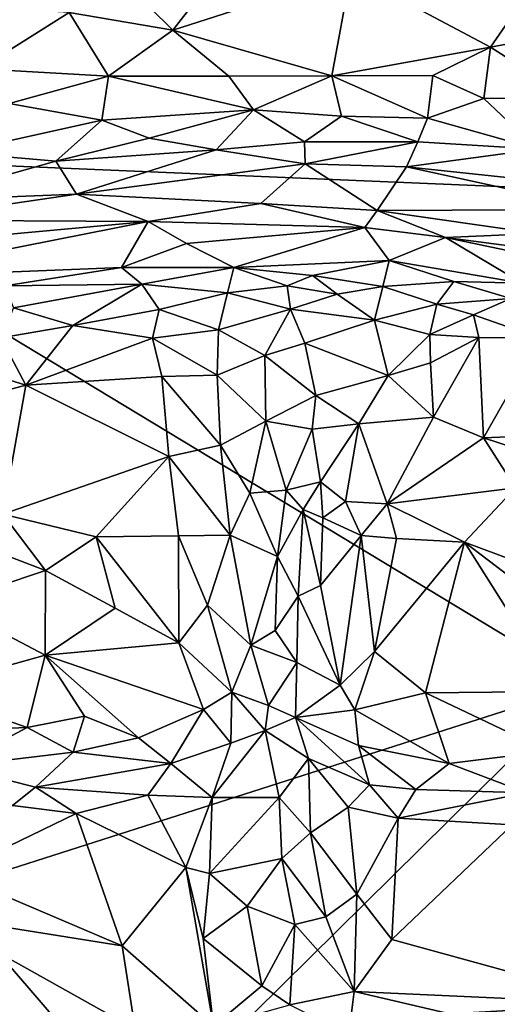
# Model space of a CAD drawing. Extents: x -1.58 to 1.58, y -2.57 to 1.36.
# Drawn here: x -0.07 to 0.06, y -1.7 to -1.43 of the extents above; entities that cross this region are included whole.
import ezdxf

# ---------------------------------------------------------------- set-up
doc = ezdxf.new("R2010")
doc.units = 0

msp = doc.modelspace()

# ---------------------------------------------------------------- linework, layer by layer
for points in [[(-0.19948, -1.1127, -0.26532), (0.06864, -1.30918, -0.26755), (-0.15534, -1.46767, -0.26504)], [(-0.15534, -1.46767, -0.26504), (0.06864, -1.30918, -0.26755), (0.08918, -1.47792, -0.26743)], [(-0.02797, -1.4341, 0.8621), (-0.00617, -1.40605, 0.84388), (-0.04075, -1.42143, 0.85318)], [(-0.02797, -1.4341, 0.8621), (0.0206, -1.4184, 0.85147), (-0.00617, -1.40605, 0.84388)], [(-0.02797, -1.4341, 0.8621), (0.01539, -1.44658, 0.86614), (0.0206, -1.4184, 0.85147)], [(0.01539, -1.44658, 0.86614), (0.05871, -1.43868, 0.85583), (0.0206, -1.4184, 0.85147)], [(0.0206, -1.4184, 0.85147), (0.05871, -1.43868, 0.85583), (0.0671, -1.42664, 0.84898)], [(-0.02797, -1.4341, 0.8621), (-0.04075, -1.42143, 0.85318), (-0.05635, -1.42924, 0.85487)], [(-0.08083, -1.4446, 0.85626), (-0.05635, -1.42924, 0.85487), (-0.08276, -1.42772, 0.84601)], [(0.05871, -1.43868, 0.85583), (0.08502, -1.43382, 0.84774), (0.0671, -1.42664, 0.84898)], [(-0.04558, -1.44665, 0.86571), (-0.05635, -1.42924, 0.85487), (-0.08083, -1.4446, 0.85626)], [(-0.04558, -1.44665, 0.86571), (-0.02797, -1.4341, 0.8621), (-0.05635, -1.42924, 0.85487)], [(-0.04558, -1.44665, 0.86571), (-0.01267, -1.4466, 0.86734), (-0.02797, -1.4341, 0.8621)], [(-0.01267, -1.4466, 0.86734), (0.01539, -1.44658, 0.86614), (-0.02797, -1.4341, 0.8621)], [(0.08064, -1.45262, 0.85394), (0.08502, -1.43382, 0.84774), (0.05871, -1.43868, 0.85583)], [(0.04299, -1.44641, 0.86169), (0.05871, -1.43868, 0.85583), (0.01539, -1.44658, 0.86614)], [(0.05694, -1.45275, 0.86276), (0.05871, -1.43868, 0.85583), (0.04299, -1.44641, 0.86169)], [(0.08064, -1.45262, 0.85394), (0.05871, -1.43868, 0.85583), (0.05694, -1.45275, 0.86276)], [(-0.07273, -1.45413, 0.86089), (-0.04558, -1.44665, 0.86571), (-0.08083, -1.4446, 0.85626)], [(-0.04744, -1.45867, 0.86667), (-0.04558, -1.44665, 0.86571), (-0.07273, -1.45413, 0.86089)], [(-0.04744, -1.45867, 0.86667), (-0.00597, -1.45582, 0.86968), (-0.04558, -1.44665, 0.86571)], [(-0.00597, -1.45582, 0.86968), (-0.01267, -1.4466, 0.86734), (-0.04558, -1.44665, 0.86571)], [(-0.01267, -1.4466, 0.86734), (-0.00597, -1.45582, 0.86968), (0.01539, -1.44658, 0.86614)], [(-0.00597, -1.45582, 0.86968), (0.01806, -1.45752, 0.86773), (0.01539, -1.44658, 0.86614)], [(0.0415, -1.45805, 0.86385), (0.04299, -1.44641, 0.86169), (0.01539, -1.44658, 0.86614)], [(0.01806, -1.45752, 0.86773), (0.0415, -1.45805, 0.86385), (0.01539, -1.44658, 0.86614)], [(0.0415, -1.45805, 0.86385), (0.05694, -1.45275, 0.86276), (0.04299, -1.44641, 0.86169)], [(0.07159, -1.46653, 0.85698), (0.05694, -1.45275, 0.86276), (0.0415, -1.45805, 0.86385)], [(0.05694, -1.45275, 0.86276), (0.07159, -1.46653, 0.85698), (0.08064, -1.45262, 0.85394)], [(-0.08715, -1.46743, 0.85512), (-0.04744, -1.45867, 0.86667), (-0.07273, -1.45413, 0.86089)], [(-0.03449, -1.46356, 0.86695), (-0.00597, -1.45582, 0.86968), (-0.04744, -1.45867, 0.86667)], [(-0.01616, -1.46669, 0.86457), (-0.00597, -1.45582, 0.86968), (-0.03449, -1.46356, 0.86695)], [(-0.01616, -1.46669, 0.86457), (0.00795, -1.46458, 0.86733), (-0.00597, -1.45582, 0.86968)], [(0.00795, -1.46458, 0.86733), (0.01806, -1.45752, 0.86773), (-0.00597, -1.45582, 0.86968)], [(0.03889, -1.46453, 0.86142), (0.01806, -1.45752, 0.86773), (0.00795, -1.46458, 0.86733)], [(0.03889, -1.46453, 0.86142), (0.0415, -1.45805, 0.86385), (0.01806, -1.45752, 0.86773)], [(0.03889, -1.46453, 0.86142), (0.07159, -1.46653, 0.85698), (0.0415, -1.45805, 0.86385)], [(-0.05995, -1.46986, 0.85621), (-0.04744, -1.45867, 0.86667), (-0.08715, -1.46743, 0.85512)], [(-0.05995, -1.46986, 0.85621), (-0.03449, -1.46356, 0.86695), (-0.04744, -1.45867, 0.86667)], [(-0.05995, -1.46986, 0.85621), (-0.01616, -1.46669, 0.86457), (-0.03449, -1.46356, 0.86695)], [(0.00816, -1.47056, 0.86019), (0.00795, -1.46458, 0.86733), (-0.01616, -1.46669, 0.86457)], [(0.00816, -1.47056, 0.86019), (0.03889, -1.46453, 0.86142), (0.00795, -1.46458, 0.86733)], [(0.00816, -1.47056, 0.86019), (0.03578, -1.47133, 0.85478), (0.03889, -1.46453, 0.86142)], [(0.03578, -1.47133, 0.85478), (0.07159, -1.46653, 0.85698), (0.03889, -1.46453, 0.86142)], [(0.08807, -1.4769, 0.84408), (0.07159, -1.46653, 0.85698), (0.03578, -1.47133, 0.85478)], [(-0.09047, -1.66873, -0.26422), (-0.15534, -1.46767, -0.26504), (0.08485, -1.61268, -0.26618)], [(0.08485, -1.61268, -0.26618), (-0.15534, -1.46767, -0.26504), (0.08918, -1.47792, -0.26743)], [(-0.09808, -1.48052, 0.84003), (-0.05995, -1.46986, 0.85621), (-0.08715, -1.46743, 0.85512)], [(-0.05435, -1.47883, 0.84156), (-0.01616, -1.46669, 0.86457), (-0.05995, -1.46986, 0.85621)], [(-0.05435, -1.47883, 0.84156), (0.00816, -1.47056, 0.86019), (-0.01616, -1.46669, 0.86457)], [(-0.09808, -1.48052, 0.84003), (-0.05435, -1.47883, 0.84156), (-0.05995, -1.46986, 0.85621)], [(-0.00395, -1.48139, 0.83888), (0.00816, -1.47056, 0.86019), (-0.05435, -1.47883, 0.84156)], [(0.02783, -1.48332, 0.83086), (0.00816, -1.47056, 0.86019), (-0.00395, -1.48139, 0.83888)], [(0.02783, -1.48332, 0.83086), (0.03578, -1.47133, 0.85478), (0.00816, -1.47056, 0.86019)], [(0.02783, -1.48332, 0.83086), (0.08924, -1.48303, 0.83484), (0.03578, -1.47133, 0.85478)], [(0.08924, -1.48303, 0.83484), (0.08807, -1.4769, 0.84408), (0.03578, -1.47133, 0.85478)], [(-0.03473, -1.48625, 0.82218), (-0.05435, -1.47883, 0.84156), (-0.10283, -1.48592, 0.8304)], [(-0.10283, -1.48592, 0.8304), (-0.05435, -1.47883, 0.84156), (-0.09808, -1.48052, 0.84003)], [(-0.00395, -1.48139, 0.83888), (-0.05435, -1.47883, 0.84156), (-0.03473, -1.48625, 0.82218)], [(0.02441, -1.48793, 0.81345), (-0.00395, -1.48139, 0.83888), (-0.03473, -1.48625, 0.82218)], [(0.02783, -1.48332, 0.83086), (-0.00395, -1.48139, 0.83888), (0.02441, -1.48793, 0.81345)], [(0.0465, -1.49062, 0.80661), (0.02783, -1.48332, 0.83086), (0.02441, -1.48793, 0.81345)], [(0.07145, -1.48955, 0.82061), (0.08924, -1.48303, 0.83484), (0.02783, -1.48332, 0.83086)], [(0.07145, -1.48955, 0.82061), (0.02783, -1.48332, 0.83086), (0.0465, -1.49062, 0.80661)], [(-0.04203, -1.49884, 0.75989), (-0.03473, -1.48625, 0.82218), (-0.1126, -1.50161, 0.78275)], [(-0.1126, -1.50161, 0.78275), (-0.03473, -1.48625, 0.82218), (-0.1053, -1.49276, 0.81436)], [(-0.03473, -1.48625, 0.82218), (-0.10283, -1.48592, 0.8304), (-0.1053, -1.49276, 0.81436)], [(-0.04203, -1.49884, 0.75989), (-0.02432, -1.49228, 0.79055), (-0.03473, -1.48625, 0.82218)], [(-0.02432, -1.49228, 0.79055), (0.02441, -1.48793, 0.81345), (-0.03473, -1.48625, 0.82218)], [(-0.01139, -1.49879, 0.74989), (0.02441, -1.48793, 0.81345), (-0.02432, -1.49228, 0.79055)], [(0.03104, -1.4969, 0.76979), (0.02441, -1.48793, 0.81345), (-0.01139, -1.49879, 0.74989)], [(0.03104, -1.4969, 0.76979), (0.0465, -1.49062, 0.80661), (0.02441, -1.48793, 0.81345)], [(0.03104, -1.4969, 0.76979), (0.06742, -1.50312, 0.74508), (0.0465, -1.49062, 0.80661)], [(0.10904, -1.49882, 0.79649), (0.07145, -1.48955, 0.82061), (0.0465, -1.49062, 0.80661)], [(0.10717, -1.50341, 0.77546), (0.10904, -1.49882, 0.79649), (0.0465, -1.49062, 0.80661)], [(0.06742, -1.50312, 0.74508), (0.10717, -1.50341, 0.77546), (0.0465, -1.49062, 0.80661)], [(-0.04203, -1.49884, 0.75989), (-0.01139, -1.49879, 0.74989), (-0.02432, -1.49228, 0.79055)], [(-0.07392, -1.50383, 0.75246), (-0.04203, -1.49884, 0.75989), (-0.1126, -1.50161, 0.78275)], [(-0.03648, -1.50342, 0.74261), (-0.04203, -1.49884, 0.75989), (-0.07392, -1.50383, 0.75246)], [(-0.03648, -1.50342, 0.74261), (-0.01139, -1.49879, 0.74989), (-0.04203, -1.49884, 0.75989)], [(-0.01139, -1.49879, 0.74989), (-0.03648, -1.50342, 0.74261), (-0.01305, -1.50574, 0.73615)], [(-0.01305, -1.50574, 0.73615), (0.00326, -1.50385, 0.73799), (-0.01139, -1.49879, 0.74989)], [(0.01011, -1.50102, 0.74698), (0.03104, -1.4969, 0.76979), (-0.01139, -1.49879, 0.74989)], [(0.00326, -1.50385, 0.73799), (0.01011, -1.50102, 0.74698), (-0.01139, -1.49879, 0.74989)], [(0.01011, -1.50102, 0.74698), (0.02932, -1.50405, 0.74659), (0.03104, -1.4969, 0.76979)], [(0.02932, -1.50405, 0.74659), (0.04877, -1.50268, 0.75007), (0.03104, -1.4969, 0.76979)], [(0.04877, -1.50268, 0.75007), (0.06742, -1.50312, 0.74508), (0.03104, -1.4969, 0.76979)], [(0.01688, -1.50614, 0.74014), (0.01011, -1.50102, 0.74698), (0.00326, -1.50385, 0.73799)], [(0.01688, -1.50614, 0.74014), (0.02932, -1.50405, 0.74659), (0.01011, -1.50102, 0.74698)], [(-0.03648, -1.50342, 0.74261), (-0.07392, -1.50383, 0.75246), (-0.07148, -1.50981, 0.73851)], [(-0.05528, -1.51461, 0.73467), (-0.03648, -1.50342, 0.74261), (-0.07148, -1.50981, 0.73851)], [(-0.05528, -1.51461, 0.73467), (-0.0317, -1.51025, 0.73374), (-0.03648, -1.50342, 0.74261)], [(-0.03648, -1.50342, 0.74261), (-0.0317, -1.51025, 0.73374), (-0.01305, -1.50574, 0.73615)], [(-0.01305, -1.50574, 0.73615), (0.00417, -1.51018, 0.7351), (0.00326, -1.50385, 0.73799)], [(0.01688, -1.50614, 0.74014), (0.00326, -1.50385, 0.73799), (0.00417, -1.51018, 0.7351)], [(0.0271, -1.51318, 0.73954), (0.02932, -1.50405, 0.74659), (0.01688, -1.50614, 0.74014)], [(0.0441, -1.50887, 0.73921), (0.02932, -1.50405, 0.74659), (0.0271, -1.51318, 0.73954)], [(0.0441, -1.50887, 0.73921), (0.04877, -1.50268, 0.75007), (0.02932, -1.50405, 0.74659)], [(0.0441, -1.50887, 0.73921), (0.06429, -1.50733, 0.7334), (0.04877, -1.50268, 0.75007)], [(0.06429, -1.50733, 0.7334), (0.06742, -1.50312, 0.74508), (0.04877, -1.50268, 0.75007)], [(-0.0317, -1.51025, 0.73374), (-0.01557, -1.51586, 0.73348), (-0.01305, -1.50574, 0.73615)], [(-0.01557, -1.51586, 0.73348), (0.00417, -1.51018, 0.7351), (-0.01305, -1.50574, 0.73615)], [(0.00417, -1.51018, 0.7351), (0.0271, -1.51318, 0.73954), (0.01688, -1.50614, 0.74014)], [(0.0271, -1.51318, 0.73954), (0.0422, -1.51709, 0.73806), (0.0441, -1.50887, 0.73921)], [(0.0422, -1.51709, 0.73806), (0.05412, -1.51171, 0.73137), (0.0441, -1.50887, 0.73921)], [(0.05412, -1.51171, 0.73137), (0.06429, -1.50733, 0.7334), (0.0441, -1.50887, 0.73921)], [(0.05412, -1.51171, 0.73137), (0.07234, -1.51807, 0.73251), (0.06429, -1.50733, 0.7334)], [(-0.07502, -1.51806, 0.73396), (-0.05528, -1.51461, 0.73467), (-0.07148, -1.50981, 0.73851)], [(-0.03353, -1.51814, 0.73271), (-0.0317, -1.51025, 0.73374), (-0.05528, -1.51461, 0.73467)], [(-0.03353, -1.51814, 0.73271), (-0.01557, -1.51586, 0.73348), (-0.0317, -1.51025, 0.73374)], [(-0.00291, -1.52285, 0.7367), (0.00417, -1.51018, 0.7351), (-0.01557, -1.51586, 0.73348)], [(0.00803, -1.51949, 0.73639), (0.00417, -1.51018, 0.7351), (-0.00291, -1.52285, 0.7367)], [(0.00803, -1.51949, 0.73639), (0.0271, -1.51318, 0.73954), (0.00417, -1.51018, 0.7351)], [(0.0422, -1.51709, 0.73806), (0.05557, -1.51796, 0.73408), (0.05412, -1.51171, 0.73137)], [(0.07234, -1.51807, 0.73251), (0.05412, -1.51171, 0.73137), (0.05557, -1.51796, 0.73408)], [(-0.0682, -1.53093, 0.74044), (-0.05528, -1.51461, 0.73467), (-0.07502, -1.51806, 0.73396)], [(-0.0682, -1.53093, 0.74044), (-0.03353, -1.51814, 0.73271), (-0.05528, -1.51461, 0.73467)], [(0.00803, -1.51949, 0.73639), (0.03078, -1.52833, 0.7452), (0.0271, -1.51318, 0.73954)], [(0.03078, -1.52833, 0.7452), (0.0422, -1.51709, 0.73806), (0.0271, -1.51318, 0.73954)], [(-0.03353, -1.51814, 0.73271), (-0.01591, -1.52822, 0.73885), (-0.01557, -1.51586, 0.73348)], [(-0.01591, -1.52822, 0.73885), (-0.00291, -1.52285, 0.7367), (-0.01557, -1.51586, 0.73348)], [(0.03078, -1.52833, 0.7452), (0.04234, -1.5248, 0.7424), (0.0422, -1.51709, 0.73806)], [(0.04234, -1.5248, 0.7424), (0.05557, -1.51796, 0.73408), (0.0422, -1.51709, 0.73806)], [(-0.0682, -1.53093, 0.74044), (-0.07502, -1.51806, 0.73396), (-0.09098, -1.52381, 0.73214)], [(-0.0682, -1.53093, 0.74044), (-0.031, -1.52857, 0.73918), (-0.03353, -1.51814, 0.73271)], [(-0.031, -1.52857, 0.73918), (-0.01591, -1.52822, 0.73885), (-0.03353, -1.51814, 0.73271)], [(-0.00291, -1.52285, 0.7367), (0.01101, -1.53379, 0.74284), (0.00803, -1.51949, 0.73639)], [(0.01101, -1.53379, 0.74284), (0.03078, -1.52833, 0.7452), (0.00803, -1.51949, 0.73639)], [(0.04315, -1.53967, 0.7564), (0.05557, -1.51796, 0.73408), (0.04234, -1.5248, 0.7424)], [(0.0568, -1.54532, 0.76194), (0.05557, -1.51796, 0.73408), (0.04315, -1.53967, 0.7564)], [(0.0568, -1.54532, 0.76194), (0.07234, -1.51807, 0.73251), (0.05557, -1.51796, 0.73408)], [(0.1107, -1.54313, 0.74788), (0.07234, -1.51807, 0.73251), (0.0568, -1.54532, 0.76194)], [(-0.00263, -1.54076, 0.74562), (-0.00291, -1.52285, 0.7367), (-0.01591, -1.52822, 0.73885)], [(-0.00263, -1.54076, 0.74562), (0.01101, -1.53379, 0.74284), (-0.00291, -1.52285, 0.7367)], [(-0.10058, -1.53956, 0.74119), (-0.0682, -1.53093, 0.74044), (-0.09098, -1.52381, 0.73214)], [(0.04315, -1.53967, 0.7564), (0.04234, -1.5248, 0.7424), (0.03078, -1.52833, 0.7452)], [(-0.01502, -1.54727, 0.75214), (-0.01591, -1.52822, 0.73885), (-0.031, -1.52857, 0.73918)], [(-0.01502, -1.54727, 0.75214), (-0.00263, -1.54076, 0.74562), (-0.01591, -1.52822, 0.73885)], [(0.0228, -1.54152, 0.75246), (0.03078, -1.52833, 0.7452), (0.01101, -1.53379, 0.74284)], [(0.0228, -1.54152, 0.75246), (0.04315, -1.53967, 0.7564), (0.03078, -1.52833, 0.7452)], [(-0.10058, -1.53956, 0.74119), (-0.07441, -1.5661, 0.77221), (-0.0682, -1.53093, 0.74044)], [(-0.07441, -1.5661, 0.77221), (-0.02911, -1.55038, 0.75789), (-0.0682, -1.53093, 0.74044)], [(-0.0682, -1.53093, 0.74044), (-0.02911, -1.55038, 0.75789), (-0.031, -1.52857, 0.73918)], [(-0.02911, -1.55038, 0.75789), (-0.01502, -1.54727, 0.75214), (-0.031, -1.52857, 0.73918)], [(0.01008, -1.54292, 0.74734), (0.01101, -1.53379, 0.74284), (-0.00263, -1.54076, 0.74562)], [(0.01008, -1.54292, 0.74734), (0.0228, -1.54152, 0.75246), (0.01101, -1.53379, 0.74284)], [(-0.007, -1.56035, 0.75797), (-0.00263, -1.54076, 0.74562), (-0.01502, -1.54727, 0.75214)], [(0.0029, -1.55958, 0.75305), (-0.00263, -1.54076, 0.74562), (-0.007, -1.56035, 0.75797)], [(0.01008, -1.54292, 0.74734), (-0.00263, -1.54076, 0.74562), (0.0029, -1.55958, 0.75305)], [(0.01228, -1.5573, 0.75304), (0.0228, -1.54152, 0.75246), (0.01008, -1.54292, 0.74734)], [(0.01228, -1.5573, 0.75304), (0.01917, -1.56271, 0.76678), (0.0228, -1.54152, 0.75246)], [(0.01917, -1.56271, 0.76678), (0.03052, -1.56335, 0.77546), (0.0228, -1.54152, 0.75246)], [(0.03052, -1.56335, 0.77546), (0.04315, -1.53967, 0.7564), (0.0228, -1.54152, 0.75246)], [(0.03052, -1.56335, 0.77546), (0.0568, -1.54532, 0.76194), (0.04315, -1.53967, 0.7564)], [(0.01008, -1.54292, 0.74734), (0.0029, -1.55958, 0.75305), (0.01228, -1.5573, 0.75304)], [(0.09505, -1.55774, 0.76532), (0.1107, -1.54313, 0.74788), (0.0568, -1.54532, 0.76194)], [(-0.01235, -1.57184, 0.7706), (-0.01502, -1.54727, 0.75214), (-0.02911, -1.55038, 0.75789)], [(-0.01235, -1.57184, 0.7706), (-0.007, -1.56035, 0.75797), (-0.01502, -1.54727, 0.75214)], [(0.03052, -1.56335, 0.77546), (0.06562, -1.55892, 0.77006), (0.0568, -1.54532, 0.76194)], [(0.06562, -1.55892, 0.77006), (0.09505, -1.55774, 0.76532), (0.0568, -1.54532, 0.76194)], [(-0.04896, -1.57231, 0.77951), (-0.02911, -1.55038, 0.75789), (-0.07441, -1.5661, 0.77221)], [(-0.02648, -1.57207, 0.77951), (-0.02911, -1.55038, 0.75789), (-0.04896, -1.57231, 0.77951)], [(-0.02648, -1.57207, 0.77951), (-0.01235, -1.57184, 0.7706), (-0.02911, -1.55038, 0.75789)], [(0.00755, -1.56484, 0.74861), (0.01228, -1.5573, 0.75304), (0.0029, -1.55958, 0.75305)], [(0.00755, -1.56484, 0.74861), (0.013, -1.56708, 0.7551), (0.01228, -1.5573, 0.75304)], [(0.013, -1.56708, 0.7551), (0.01917, -1.56271, 0.76678), (0.01228, -1.5573, 0.75304)], [(-0.01235, -1.57184, 0.7706), (0.00054, -1.57763, 0.76103), (-0.007, -1.56035, 0.75797)], [(0.00054, -1.57763, 0.76103), (0.0029, -1.55958, 0.75305), (-0.007, -1.56035, 0.75797)], [(0.00054, -1.57763, 0.76103), (0.00755, -1.56484, 0.74861), (0.0029, -1.55958, 0.75305)], [(0.05169, -1.57372, 0.78167), (0.06562, -1.55892, 0.77006), (0.03052, -1.56335, 0.77546)], [(0.05169, -1.57372, 0.78167), (0.0849, -1.5861, 0.78517), (0.06562, -1.55892, 0.77006)], [(0.013, -1.56708, 0.7551), (0.0234, -1.57192, 0.77494), (0.01917, -1.56271, 0.76678)], [(0.0234, -1.57192, 0.77494), (0.03052, -1.56335, 0.77546), (0.01917, -1.56271, 0.76678)], [(0.0234, -1.57192, 0.77494), (0.03305, -1.57277, 0.78098), (0.03052, -1.56335, 0.77546)], [(0.03305, -1.57277, 0.78098), (0.05169, -1.57372, 0.78167), (0.03052, -1.56335, 0.77546)], [(0.00625, -1.5885, 0.76912), (0.00755, -1.56484, 0.74861), (0.00054, -1.57763, 0.76103)], [(0.00625, -1.5885, 0.76912), (0.0123, -1.58557, 0.77118), (0.00755, -1.56484, 0.74861)], [(0.0123, -1.58557, 0.77118), (0.013, -1.56708, 0.7551), (0.00755, -1.56484, 0.74861)], [(-0.06278, -1.58152, 0.78698), (-0.07441, -1.5661, 0.77221), (-0.08094, -1.57458, 0.78148)], [(-0.06278, -1.58152, 0.78698), (-0.04896, -1.57231, 0.77951), (-0.07441, -1.5661, 0.77221)], [(0.013, -1.56708, 0.7551), (0.0123, -1.58557, 0.77118), (0.0234, -1.57192, 0.77494)], [(-0.04378, -1.5918, 0.79269), (-0.04896, -1.57231, 0.77951), (-0.06278, -1.58152, 0.78698)], [(-0.02637, -1.60126, 0.79983), (-0.02648, -1.57207, 0.77951), (-0.04896, -1.57231, 0.77951)], [(-0.04378, -1.5918, 0.79269), (-0.02637, -1.60126, 0.79983), (-0.04896, -1.57231, 0.77951)], [(-0.01851, -1.59093, 0.79205), (-0.01235, -1.57184, 0.7706), (-0.02648, -1.57207, 0.77951)], [(-0.02637, -1.60126, 0.79983), (-0.01851, -1.59093, 0.79205), (-0.02648, -1.57207, 0.77951)], [(-0.01851, -1.59093, 0.79205), (-0.00674, -1.60189, 0.79219), (-0.01235, -1.57184, 0.7706)], [(-0.00674, -1.60189, 0.79219), (0.00054, -1.57763, 0.76103), (-0.01235, -1.57184, 0.7706)], [(0.01767, -1.61281, 0.80199), (0.0234, -1.57192, 0.77494), (0.0123, -1.58557, 0.77118)], [(0.01767, -1.61281, 0.80199), (0.02703, -1.60357, 0.79946), (0.0234, -1.57192, 0.77494)], [(0.0234, -1.57192, 0.77494), (0.02703, -1.60357, 0.79946), (0.03305, -1.57277, 0.78098)], [(0.02703, -1.60357, 0.79946), (0.05169, -1.57372, 0.78167), (0.03305, -1.57277, 0.78098)], [(0.04098, -1.61487, 0.80288), (0.05169, -1.57372, 0.78167), (0.02703, -1.60357, 0.79946)], [(0.04098, -1.61487, 0.80288), (0.07743, -1.61453, 0.79875), (0.05169, -1.57372, 0.78167)], [(0.07743, -1.61453, 0.79875), (0.07106, -1.58854, 0.78806), (0.05169, -1.57372, 0.78167)], [(0.07106, -1.58854, 0.78806), (0.0849, -1.5861, 0.78517), (0.05169, -1.57372, 0.78167)], [(-0.08976, -1.59054, 0.79202), (-0.06278, -1.58152, 0.78698), (-0.08094, -1.57458, 0.78148)], [(-0.00005, -1.59788, 0.78094), (0.00054, -1.57763, 0.76103), (-0.00674, -1.60189, 0.79219)], [(-0.00005, -1.59788, 0.78094), (0.00625, -1.5885, 0.76912), (0.00054, -1.57763, 0.76103)], [(-0.06285, -1.60457, 0.79662), (-0.06278, -1.58152, 0.78698), (-0.08976, -1.59054, 0.79202)], [(-0.06285, -1.60457, 0.79662), (-0.04378, -1.5918, 0.79269), (-0.06278, -1.58152, 0.78698)], [(0.01767, -1.61281, 0.80199), (0.0123, -1.58557, 0.77118), (0.00625, -1.5885, 0.76912)], [(0.00586, -1.60655, 0.78718), (0.00625, -1.5885, 0.76912), (-0.00005, -1.59788, 0.78094)], [(0.00586, -1.60655, 0.78718), (0.01767, -1.61281, 0.80199), (0.00625, -1.5885, 0.76912)], [(-0.09699, -1.6141, 0.8035), (-0.06285, -1.60457, 0.79662), (-0.08976, -1.59054, 0.79202)], [(-0.06285, -1.60457, 0.79662), (-0.02637, -1.60126, 0.79983), (-0.04378, -1.5918, 0.79269)], [(-0.01188, -1.61468, 0.80544), (-0.01851, -1.59093, 0.79205), (-0.02637, -1.60126, 0.79983)], [(-0.01188, -1.61468, 0.80544), (-0.00674, -1.60189, 0.79219), (-0.01851, -1.59093, 0.79205)], [(0.00586, -1.60655, 0.78718), (-0.00005, -1.59788, 0.78094), (-0.00674, -1.60189, 0.79219)], [(-0.01961, -1.61943, 0.8079), (-0.02637, -1.60126, 0.79983), (-0.06285, -1.60457, 0.79662)], [(-0.01961, -1.61943, 0.8079), (-0.01188, -1.61468, 0.80544), (-0.02637, -1.60126, 0.79983)], [(-0.01188, -1.61468, 0.80544), (-0.0019, -1.6183, 0.79935), (-0.00674, -1.60189, 0.79219)], [(-0.0019, -1.6183, 0.79935), (0.00586, -1.60655, 0.78718), (-0.00674, -1.60189, 0.79219)], [(0.02166, -1.61953, 0.80588), (0.02703, -1.60357, 0.79946), (0.01767, -1.61281, 0.80199)], [(0.02166, -1.61953, 0.80588), (0.04098, -1.61487, 0.80288), (0.02703, -1.60357, 0.79946)], [(-0.06776, -1.62434, 0.80334), (-0.06285, -1.60457, 0.79662), (-0.09699, -1.6141, 0.8035)], [(-0.06776, -1.62434, 0.80334), (-0.05212, -1.62122, 0.8035), (-0.06285, -1.60457, 0.79662)], [(-0.03737, -1.62715, 0.80786), (-0.01961, -1.61943, 0.8079), (-0.06285, -1.60457, 0.79662)], [(-0.05212, -1.62122, 0.8035), (-0.03737, -1.62715, 0.80786), (-0.06285, -1.60457, 0.79662)], [(0.00546, -1.62156, 0.80048), (0.00586, -1.60655, 0.78718), (-0.0019, -1.6183, 0.79935)], [(0.00546, -1.62156, 0.80048), (0.01767, -1.61281, 0.80199), (0.00586, -1.60655, 0.78718)], [(-0.09487, -1.62541, 0.80588), (-0.06776, -1.62434, 0.80334), (-0.09699, -1.6141, 0.8035)], [(-0.09047, -1.66873, -0.26422), (0.08485, -1.61268, -0.26618), (-0.03589, -1.73194, -0.26437)], [(0.06553, -1.71935, -0.26602), (-0.03589, -1.73194, -0.26437), (0.08485, -1.61268, -0.26618)], [(0.00546, -1.62156, 0.80048), (0.02166, -1.61953, 0.80588), (0.01767, -1.61281, 0.80199)], [(-0.01961, -1.61943, 0.8079), (-0.01213, -1.62857, 0.80625), (-0.01188, -1.61468, 0.80544)], [(-0.01213, -1.62857, 0.80625), (-0.00277, -1.62518, 0.80207), (-0.01188, -1.61468, 0.80544)], [(-0.01188, -1.61468, 0.80544), (-0.00277, -1.62518, 0.80207), (-0.0019, -1.6183, 0.79935)], [(0.02166, -1.61953, 0.80588), (0.04746, -1.63414, 0.80509), (0.04098, -1.61487, 0.80288)], [(0.07451, -1.63081, 0.8034), (0.07743, -1.61453, 0.79875), (0.04098, -1.61487, 0.80288)], [(0.04746, -1.63414, 0.80509), (0.07451, -1.63081, 0.8034), (0.04098, -1.61487, 0.80288)], [(-0.03737, -1.62715, 0.80786), (-0.02852, -1.63415, 0.80765), (-0.01961, -1.61943, 0.8079)], [(-0.02852, -1.63415, 0.80765), (-0.01213, -1.62857, 0.80625), (-0.01961, -1.61943, 0.8079)], [(-0.00277, -1.62518, 0.80207), (0.00546, -1.62156, 0.80048), (-0.0019, -1.6183, 0.79935)], [(0.00546, -1.62156, 0.80048), (0.02268, -1.62922, 0.80568), (0.02166, -1.61953, 0.80588)], [(0.02268, -1.62922, 0.80568), (0.04746, -1.63414, 0.80509), (0.02166, -1.61953, 0.80588)], [(-0.05523, -1.63106, 0.80444), (-0.05212, -1.62122, 0.8035), (-0.06776, -1.62434, 0.80334)], [(-0.05523, -1.63106, 0.80444), (-0.03737, -1.62715, 0.80786), (-0.05212, -1.62122, 0.8035)], [(0.00907, -1.63282, 0.79367), (0.00546, -1.62156, 0.80048), (-0.00277, -1.62518, 0.80207)], [(0.00907, -1.63282, 0.79367), (0.0257, -1.63995, 0.80104), (0.00546, -1.62156, 0.80048)], [(0.0257, -1.63995, 0.80104), (0.02268, -1.62922, 0.80568), (0.00546, -1.62156, 0.80048)], [(-0.08787, -1.63497, 0.80405), (-0.06776, -1.62434, 0.80334), (-0.09487, -1.62541, 0.80588)], [(-0.08787, -1.63497, 0.80405), (-0.05523, -1.63106, 0.80444), (-0.06776, -1.62434, 0.80334)], [(0.00099, -1.64344, 0.78265), (-0.00277, -1.62518, 0.80207), (-0.01726, -1.64343, 0.79577)], [(-0.01726, -1.64343, 0.79577), (-0.00277, -1.62518, 0.80207), (-0.01213, -1.62857, 0.80625)], [(0.00099, -1.64344, 0.78265), (0.00907, -1.63282, 0.79367), (-0.00277, -1.62518, 0.80207)], [(-0.02852, -1.63415, 0.80765), (-0.03737, -1.62715, 0.80786), (-0.05523, -1.63106, 0.80444)], [(-0.01726, -1.64343, 0.79577), (-0.01213, -1.62857, 0.80625), (-0.02852, -1.63415, 0.80765)], [(0.0257, -1.63995, 0.80104), (0.03838, -1.64122, 0.80269), (0.02268, -1.62922, 0.80568)], [(0.03838, -1.64122, 0.80269), (0.04746, -1.63414, 0.80509), (0.02268, -1.62922, 0.80568)], [(-0.08787, -1.63497, 0.80405), (-0.06549, -1.6406, 0.80078), (-0.05523, -1.63106, 0.80444)], [(-0.06549, -1.6406, 0.80078), (-0.02852, -1.63415, 0.80765), (-0.05523, -1.63106, 0.80444)], [(0.00099, -1.64344, 0.78265), (0.00962, -1.65303, 0.76875), (0.00907, -1.63282, 0.79367)], [(0.00962, -1.65303, 0.76875), (0.01989, -1.64609, 0.78771), (0.00907, -1.63282, 0.79367)], [(0.00907, -1.63282, 0.79367), (0.01989, -1.64609, 0.78771), (0.0257, -1.63995, 0.80104)], [(0.06854, -1.64211, 0.80055), (0.07451, -1.63081, 0.8034), (0.04746, -1.63414, 0.80509)], [(-0.0718, -1.64558, 0.79539), (-0.06549, -1.6406, 0.80078), (-0.08787, -1.63497, 0.80405)], [(-0.03481, -1.64275, 0.80052), (-0.02852, -1.63415, 0.80765), (-0.06549, -1.6406, 0.80078)], [(-0.03481, -1.64275, 0.80052), (-0.01726, -1.64343, 0.79577), (-0.02852, -1.63415, 0.80765)], [(0.03838, -1.64122, 0.80269), (0.06854, -1.64211, 0.80055), (0.04746, -1.63414, 0.80509)], [(-0.05439, -1.64783, 0.79383), (-0.06549, -1.6406, 0.80078), (-0.0718, -1.64558, 0.79539)], [(-0.05439, -1.64783, 0.79383), (-0.03481, -1.64275, 0.80052), (-0.06549, -1.6406, 0.80078)], [(0.03352, -1.64904, 0.79281), (0.0257, -1.63995, 0.80104), (0.01989, -1.64609, 0.78771)], [(0.03352, -1.64904, 0.79281), (0.03838, -1.64122, 0.80269), (0.0257, -1.63995, 0.80104)], [(0.03352, -1.64904, 0.79281), (0.06854, -1.64211, 0.80055), (0.03838, -1.64122, 0.80269)], [(-0.02445, -1.66249, 0.77001), (-0.03481, -1.64275, 0.80052), (-0.05439, -1.64783, 0.79383)], [(-0.02445, -1.66249, 0.77001), (-0.01726, -1.64343, 0.79577), (-0.03481, -1.64275, 0.80052)], [(-0.02445, -1.66249, 0.77001), (-0.01798, -1.66414, 0.76458), (-0.01726, -1.64343, 0.79577)], [(-0.01798, -1.66414, 0.76458), (0.00099, -1.64344, 0.78265), (-0.01726, -1.64343, 0.79577)], [(0.00176, -1.66003, 0.75436), (0.00099, -1.64344, 0.78265), (-0.01798, -1.66414, 0.76458)], [(0.00176, -1.66003, 0.75436), (0.00962, -1.65303, 0.76875), (0.00099, -1.64344, 0.78265)], [(0.0647, -1.65089, 0.78808), (0.06854, -1.64211, 0.80055), (0.03352, -1.64904, 0.79281)], [(-0.0883, -1.66412, 0.76141), (-0.05439, -1.64783, 0.79383), (-0.0718, -1.64558, 0.79539)], [(0.02223, -1.66981, 0.75697), (0.01989, -1.64609, 0.78771), (0.00962, -1.65303, 0.76875)], [(0.02223, -1.66981, 0.75697), (0.03352, -1.64904, 0.79281), (0.01989, -1.64609, 0.78771)], [(-0.04184, -1.6839, 0.73566), (-0.05439, -1.64783, 0.79383), (-0.0883, -1.66412, 0.76141)], [(-0.04184, -1.6839, 0.73566), (-0.02445, -1.66249, 0.77001), (-0.05439, -1.64783, 0.79383)], [(0.02223, -1.66981, 0.75697), (0.03181, -1.68214, 0.74015), (0.03352, -1.64904, 0.79281)], [(0.03181, -1.68214, 0.74015), (0.0647, -1.65089, 0.78808), (0.03352, -1.64904, 0.79281)], [(0.09573, -1.6997, 0.69959), (0.0647, -1.65089, 0.78808), (0.03181, -1.68214, 0.74015)], [(0.01381, -1.676, 0.7395), (0.00962, -1.65303, 0.76875), (0.00176, -1.66003, 0.75436)], [(0.01381, -1.676, 0.7395), (0.02223, -1.66981, 0.75697), (0.00962, -1.65303, 0.76875)], [(-0.00771, -1.67309, 0.74361), (0.00176, -1.66003, 0.75436), (-0.01798, -1.66414, 0.76458)], [(0.00535, -1.67808, 0.73194), (0.00176, -1.66003, 0.75436), (-0.00771, -1.67309, 0.74361)], [(0.00535, -1.67808, 0.73194), (0.01381, -1.676, 0.7395), (0.00176, -1.66003, 0.75436)], [(-0.01692, -1.70582, 0.69951), (-0.02445, -1.66249, 0.77001), (-0.04184, -1.6839, 0.73566)], [(-0.01692, -1.70582, 0.69951), (-0.01971, -1.68189, 0.73814), (-0.02445, -1.66249, 0.77001)], [(-0.01971, -1.68189, 0.73814), (-0.01798, -1.66414, 0.76458), (-0.02445, -1.66249, 0.77001)], [(-0.09383, -1.67563, 0.74073), (-0.04184, -1.6839, 0.73566), (-0.0883, -1.66412, 0.76141)], [(-0.01971, -1.68189, 0.73814), (-0.00771, -1.67309, 0.74361), (-0.01798, -1.66414, 0.76458)], [(-0.03589, -1.73194, -0.26437), (-0.17813, -1.97622, -0.26323), (-0.09047, -1.66873, -0.26422)], [(0.02152, -1.69637, 0.71509), (0.02223, -1.66981, 0.75697), (0.01381, -1.676, 0.7395)], [(0.02152, -1.69637, 0.71509), (0.03181, -1.68214, 0.74015), (0.02223, -1.66981, 0.75697)], [(-0.00371, -1.69479, 0.71118), (-0.00771, -1.67309, 0.74361), (-0.01971, -1.68189, 0.73814)], [(-0.00371, -1.69479, 0.71118), (0.00535, -1.67808, 0.73194), (-0.00771, -1.67309, 0.74361)], [(-0.09174, -1.70277, 0.69714), (-0.03829, -1.7066, 0.69681), (-0.09383, -1.67563, 0.74073)], [(-0.03829, -1.7066, 0.69681), (-0.04184, -1.6839, 0.73566), (-0.09383, -1.67563, 0.74073)], [(0.00535, -1.67808, 0.73194), (0.02152, -1.69637, 0.71509), (0.01381, -1.676, 0.7395)], [(-0.00371, -1.69479, 0.71118), (0.00397, -1.69999, 0.70236), (0.00535, -1.67808, 0.73194)], [(0.00397, -1.69999, 0.70236), (0.02152, -1.69637, 0.71509), (0.00535, -1.67808, 0.73194)], [(-0.03829, -1.7066, 0.69681), (-0.01692, -1.70582, 0.69951), (-0.04184, -1.6839, 0.73566)], [(-0.00371, -1.69479, 0.71118), (-0.01971, -1.68189, 0.73814), (-0.01692, -1.70582, 0.69951)], [(0.02152, -1.69637, 0.71509), (0.09573, -1.6997, 0.69959), (0.03181, -1.68214, 0.74015)], [(-0.01692, -1.70582, 0.69951), (0.00397, -1.69999, 0.70236), (-0.00371, -1.69479, 0.71118)], [(0.02002, -1.70797, 0.69698), (0.02152, -1.69637, 0.71509), (0.00397, -1.69999, 0.70236)], [(0.02002, -1.70797, 0.69698), (0.04765, -1.70242, 0.70133), (0.02152, -1.69637, 0.71509)], [(0.04765, -1.70242, 0.70133), (0.09573, -1.6997, 0.69959), (0.02152, -1.69637, 0.71509)], [(0.07166, -1.70444, 0.69577), (0.09573, -1.6997, 0.69959), (0.04765, -1.70242, 0.70133)]]:
    msp.add_3dface(points)

doc.saveas('drawing.dxf')
